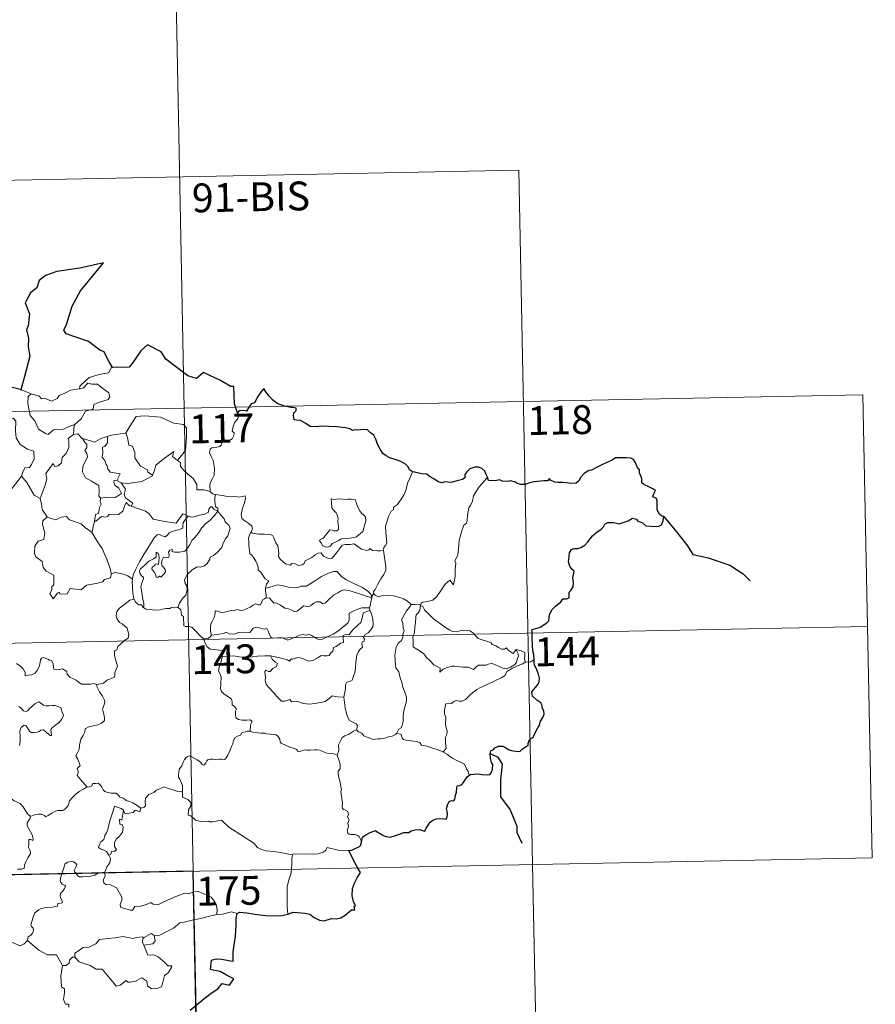
# Model space of a CAD drawing. Units: metres. Extents: x 634326 to 638838, y 711037 to 714095.
# Drawn here: x 634915 to 635138, y 713068 to 713324 of the extents above; entities that cross this region are included whole.
import ezdxf
from ezdxf.enums import TextEntityAlignment as Align

# ---------------------------------------------------------------- set-up
doc = ezdxf.new("R2010")
doc.units = ezdxf.units.M
doc.header["$MEASUREMENT"] = 0
doc.layers.add('Carátula', color=7, linetype='Continuous', lineweight=5)
doc.styles.add('Style-arial', font='arial.shx', dxfattribs={"bigfont": 'arialbig.shx'})

msp = doc.modelspace()

# ---------------------------------------------------------------- linework, layer by layer
at = {"layer": 'Carátula', "color": 7, "linetype": 'Continuous', "lineweight": 5}
for p, q in [((634955.81, 713343.38), (634960.55, 713102.49)), ((634692.2, 713277.94), (635045.26, 713284.89)), ((635045.26, 713284.89), (635048.81, 713104.22)), ((634605.12, 713215.99), (635134.7, 713226.42)), ((635134.7, 713226.42), (635137.08, 713105.96)), ((634606.3, 713155.76), (635135.89, 713166.19)), ((634607.5, 713095.54), (635137.08, 713105.96)), ((635048.81, 713104.22), (635051.18, 712983.79)), ((634960.55, 713102.49), (634966.48, 712801.39))]:
    msp.add_line(p, q, dxfattribs=at)
at = {"layer": 'Carátula', "color": 7, "linetype": 'Continuous', "lineweight": 25, "flags": 128}
for points in [[(634939.53, 713233.52), (634938.69, 713235.06), (634937.81, 713236.71), (634937.38, 713237.66), (634936.27, 713238.02), (634933.33, 713240.28), (634927.49, 713242.34), (634926.9, 713243.23), (634927.57, 713244.75), (634929.01, 713249.53), (634931.21, 713253.52), (634934.45, 713257.36), (634937.24, 713260.74), (634931.04, 713259.36), (634925.06, 713258.56), (634922.11, 713257.46), (634920.44, 713256.15), (634919.86, 713254.24), (634918.18, 713252.96), (634916.86, 713250.38), (634917.95, 713247.54), (634917.63, 713244.39), (634917.16, 713243.36), (634917.68, 713241.09), (634917.61, 713238.95), (634918.05, 713236.54), (634916.68, 713231.25), (634915.73, 713227.73), (634915.83, 713227.71)], [(634972.03, 713221.78), (634971.27, 713224.1), (634971.13, 713228.58), (634970.28, 713228.62), (634967.6, 713230.21), (634963.2, 713232.26), (634961.38, 713230.71), (634959.15, 713231.38), (634953.43, 713235.75), (634952.21, 713237.61), (634948.63, 713239.42), (634946.95, 713237.91), (634944.62, 713234.56), (634943.86, 713233.64), (634939.53, 713233.52)], [(634915.83, 713227.71), (634913.15, 713228.46)], [(635017.55, 713206.41), (635016.8, 713206.93), (635016.4, 713207.71), (635015.71, 713208.37), (635014.56, 713209.09), (635013.55, 713209.47), (635011.66, 713210.09), (635010.7, 713210.61), (635009.82, 713211.2), (635009.15, 713212.32), (635008.43, 713213.57), (635008.07, 713214.9), (635007.54, 713215.93), (635006.63, 713216.56), (635005.83, 713217.3), (635004.91, 713217.38), (635004.05, 713217.33), (635003.38, 713217.29), (635002.62, 713217.3), (635001.98, 713217.12), (635001.25, 713217.57), (635000.12, 713217.83), (634997.92, 713218.1), (634995.79, 713218.18), (634993.61, 713218.32), (634992.75, 713218.14), (634990.99, 713218.21), (634989.78, 713218.98), (634988.4, 713219.72), (634987.37, 713219.88), (634986.81, 713219.97), (634986.61, 713221.06), (634986.72, 713221.72), (634987.27, 713222.4), (634987.27, 713222.96), (634986.55, 713223.18), (634985.84, 713223.13), (634984.02, 713223.59), (634982.37, 713224.22), (634981.14, 713225.14), (634980.25, 713226.12), (634979.44, 713227.2), (634978.9, 713228.05), (634978.3, 713227.36), (634977.37, 713226.04), (634976.46, 713224.4), (634975.57, 713224.07), (634975.11, 713223.34), (634974.42, 713222.18), (634973.71, 713222.33), (634972.45, 713222.3), (634972.03, 713221.78)], [(635049.17, 713157.58), (635049.15, 713158.9), (635048.87, 713159.84), (635048.78, 713161.13), (635048.72, 713163.17), (635048.73, 713164.67), (635048.57, 713165.27), (635049.01, 713165.52), (635050.22, 713165.84), (635050.96, 713166.12), (635051.77, 713166.73), (635052.53, 713167.11), (635052.99, 713167.64), (635053.19, 713169.22), (635053.78, 713170.52), (635054.72, 713171.43), (635056.12, 713172.62), (635056.69, 713173.39), (635057.58, 713173.37), (635058.35, 713173.59), (635058.3, 713174.42), (635058.28, 713175.1), (635058.78, 713175.55), (635059.38, 713176.51), (635059.45, 713177.55), (635059.28, 713178.86), (635059.62, 713180.53), (635059.13, 713180.98), (635058.47, 713181.87), (635058.18, 713182.96), (635058.3, 713184.35), (635058.41, 713185.37), (635058.96, 713186.18), (635059.62, 713186.49), (635060.61, 713186.49), (635061.31, 713186.71), (635062.37, 713187.35), (635063.13, 713188.18), (635064.42, 713189.73), (635065.62, 713190.77), (635066.55, 713191.43), (635067.21, 713192.12), (635067.62, 713192.81), (635068.34, 713193.21), (635069.88, 713193.2), (635071.24, 713192.88), (635072.12, 713193.18), (635073.66, 713193.67), (635074.83, 713194.33), (635075.84, 713194.11), (635076.11, 713193.62), (635077.4, 713193.14), (635078.28, 713192.34), (635079.52, 713192.27), (635080.95, 713192.21), (635081.62, 713192.25), (635082.29, 713192.64), (635082.72, 713193.65), (635082.9, 713194.77), (635082.45, 713194.88), (635081.78, 713195.39), (635081.21, 713196.56), (635081.21, 713197.62), (635081.21, 713198.84), (635081.02, 713199.46), (635080.51, 713199.75), (635080.05, 713199.9), (635080.24, 713200.48), (635080.76, 713201.53), (635080.26, 713201.94), (635078.84, 713202.57), (635077.76, 713203.15), (635077.24, 713203.56), (635077.2, 713204.68), (635076.65, 713206.11), (635076.64, 713206.93), (635076.05, 713207.56), (635075.55, 713208.73), (635075.03, 713209.6), (635074.37, 713209.97), (635073.2, 713210.05), (635071.58, 713210.01), (635070.4, 713210.09), (635069.5, 713209.43), (635067.93, 713208.76), (635066.84, 713208.26), (635065.38, 713207.57), (635064.08, 713206.84), (635063.46, 713206.77), (635062.23, 713206.01), (635061.32, 713205.05), (635060.81, 713204.06), (635060.13, 713203.47), (635058.74, 713203.38), (635057.59, 713203.58), (635056.61, 713203.62), (635055.33, 713203.65), (635054.61, 713203.74), (635053.47, 713204.26)], [(635037.05, 713205.01), (635036.75, 713205.69), (635036.39, 713206.62), (635035.62, 713207.24), (635034.85, 713207.61), (635033.76, 713207.65), (635032.51, 713207.16), (635031.66, 713206.45), (635031.15, 713205.68), (635031.22, 713204.86), (635030.61, 713204.45), (635029.22, 713204.04), (635027.53, 713203.66), (635025.95, 713203.77), (635025.18, 713203.56), (635024.25, 713203.78), (635023.1, 713204.58), (635021.97, 713205.2), (635021.3, 713205.76), (635019.99, 713205.86), (635018.11, 713206.34), (635017.55, 713206.41)], [(635053.47, 713204.26), (635053.17, 713204.67), (635052.67, 713204.08), (635051.7, 713204.04), (635049.14, 713203.79), (635047.73, 713203.5), (635046.94, 713203.13), (635045.75, 713203.08), (635044.76, 713203.34), (635044.37, 713203.76), (635043.07, 713204.05), (635042.48, 713203.9), (635040.99, 713203.97), (635040.17, 713204.31), (635039.1, 713204.05), (635037.34, 713204.18), (635037.24, 713204.4), (635037.05, 713205.01)], [(635032.55, 713127.65), (635033.56, 713127.75), (635034.62, 713127.81), (635035.7, 713127.67), (635036.97, 713127.6), (635037.7, 713127.69), (635038.13, 713128.22), (635038.4, 713129.1), (635038.43, 713130.23), (635038.14, 713130.8), (635037.84, 713131.79), (635037.77, 713133.13), (635037.92, 713133.84), (635038.6, 713134.15), (635039.01, 713134.64), (635039.96, 713135), (635041.04, 713135.02), (635041.86, 713134.59), (635042.75, 713134.13), (635043.64, 713133.81), (635044.52, 713133.73), (635045.47, 713133.62), (635046.17, 713134.32), (635046.85, 713134.77), (635047.65, 713135.25), (635047.69, 713135.73), (635047.93, 713136.55), (635048.33, 713137.06), (635048.95, 713137.33), (635049.21, 713138), (635050.16, 713139.84), (635050.54, 713140.37), (635050.86, 713141.55), (635051.45, 713142.48), (635051.77, 713143.35), (635051.69, 713144.23), (635051.28, 713144.98), (635051.27, 713145.58), (635050.92, 713146.29), (635049.88, 713147.03), (635048.76, 713148.05), (635048.64, 713149.13), (635048.96, 713149.64), (635049.54, 713150.33), (635050.28, 713151.14), (635050.53, 713151.83), (635050.57, 713152.71), (635050.32, 713153.74), (635049.75, 713155.31), (635049.32, 713156.08), (635049.19, 713156.78), (635049.17, 713157.58)], [(635004.29, 713110.13), (635004.53, 713111.39), (635005.4, 713111.95), (635006.55, 713112.57), (635007.47, 713112.93), (635007.9, 713113.06), (635008.47, 713112.65), (635009.29, 713112.21), (635009.94, 713111.76), (635010.76, 713111.52), (635011.64, 713111.41), (635012.87, 713111.68), (635014.48, 713112.21), (635015.2, 713112.62), (635016.11, 713112.58), (635016.61, 713112.57), (635017.25, 713113.02), (635018.24, 713113.28), (635019.44, 713113.37), (635020.59, 713112.89), (635020.88, 713113.1), (635021.13, 713113.68), (635021.68, 713114.45), (635022.16, 713115.24), (635022.87, 713115.82), (635023.72, 713116.15), (635024.59, 713116.23), (635025.74, 713116.13), (635026.33, 713116.04), (635026.57, 713116.63), (635026.68, 713117.31), (635026.57, 713118.09), (635026.43, 713118.79), (635026.72, 713119.91), (635027.06, 713120.66), (635027.75, 713120.89), (635028.34, 713120.86), (635028.58, 713121.23), (635028.78, 713122.19), (635028.99, 713123.06), (635029.12, 713124.16), (635029.19, 713124.76), (635029.92, 713124.84), (635030.38, 713125.03), (635030.82, 713125.63), (635031.24, 713126.32), (635031.81, 713127.07), (635032.55, 713127.65)], [(635001.02, 713107.88), (635001.82, 713107.96), (635002.68, 713108.42), (635003.74, 713108.92), (635004.17, 713109.29), (635004.29, 713110.13)], [(635003.33, 713103.33), (635002.44, 713104.89), (635001.02, 713107.88)], [(634985.16, 713091.37), (634986.5, 713091.86), (634989.69, 713091.62), (634990.87, 713091.32), (634992.02, 713090.5), (634993.39, 713089.75), (634994.56, 713089.61), (634996.48, 713090.21), (634997.74, 713090.14), (634998.93, 713090.36), (635000.06, 713091.08), (635001.67, 713092.43), (635002.56, 713092.45), (635002.38, 713093.43), (635002.75, 713093.5), (635002.2, 713094.63), (635001.91, 713096.1), (635001.99, 713098), (635002.5, 713099.41), (635003.15, 713100.81), (635004, 713102.14), (635003.33, 713103.33)], [(634959.75, 713066.38), (634963.28, 713069.27), (634965.17, 713070.75), (634966.96, 713071.89), (634968.05, 713073.29), (634970, 713072.87), (634971.06, 713074.49), (634969.17, 713075.49), (634967.5, 713076.38), (634966.1, 713076.67), (634965, 713076.91), (634965.27, 713079.4), (634966.53, 713079.76), (634967.94, 713079.67), (634970.23, 713079.17), (634970.91, 713079.15), (634970.96, 713079.85), (634970.93, 713081.55), (634971.55, 713085.7), (634971.68, 713088.3), (634971.7, 713090.3), (634971.93, 713091.51)], [(634971.93, 713091.51), (634972.55, 713091.82), (634974.5, 713091.68), (634977.18, 713091.21), (634979.34, 713090.99), (634981.51, 713090.9), (634983.7, 713091.02), (634985.04, 713091.31), (634985.16, 713091.37)]]:
    msp.add_lwpolyline(points, dxfattribs=at)
at = {"layer": 'Carátula', "color": 7, "linetype": 'Continuous', "lineweight": 5, "flags": 128}
for points in [[(634939.53, 713233.52), (634939.32, 713233.51), (634938.54, 713232.16), (634936.03, 713231.73), (634933.43, 713230.92), (634931.42, 713229.06), (634931.04, 713228.71), (634930.92, 713228.01)], [(634930.92, 713228.01), (634931.97, 713228.23), (634933.13, 713229.49), (634934.2, 713229.21), (634935.61, 713229.22), (634936.24, 713228.69), (634938.6, 713227), (634938.87, 713225.9), (634938.4, 713225.19), (634935.88, 713224.46), (634934.66, 713223.92), (634934.51, 713222.7), (634932.48, 713222.2), (634931.42, 713220.18), (634929.77, 713218.68)], [(634913.15, 713228.46), (634912.93, 713226.37), (634912.2, 713224.96), (634910.28, 713224), (634908.96, 713223.79), (634909.3, 713221.58), (634911.24, 713220.4), (634911.65, 713220.73), (634912.72, 713219.91), (634913.78, 713220.41), (634914.42, 713219.56), (634914.29, 713217.06), (634914.5, 713215.28), (634915.51, 713213.52), (634917.47, 713212.28), (634919.09, 713211.77), (634919.16, 713209.75), (634918.46, 713208.3), (634917.96, 713207.53), (634916.76, 713207.49), (634916.18, 713206.31), (634915.83, 713205.29)], [(634915.83, 713227.71), (634918.39, 713226.74)], [(634918.39, 713226.74), (634917.64, 713225.99), (634917.5, 713224.08), (634918.11, 713221.09), (634919.31, 713219.7), (634920.27, 713217.52), (634922.11, 713216.37), (634922.78, 713216.15), (634924.15, 713217.33), (634926.55, 713217.38), (634928.71, 713218.4), (634929.77, 713218.68)], [(634918.39, 713226.74), (634918.39, 713226.74), (634920.46, 713226.1), (634921.08, 713225.41), (634921.89, 713225.59), (634923.66, 713224.78), (634925.16, 713225.45), (634925.66, 713226.24), (634927.18, 713226.83), (634928.64, 713227.62), (634930.92, 713228.01)], [(634942.82, 713216.46), (634942.97, 713216.48), (634943.95, 713218.14), (634945.69, 713220.8), (634947.94, 713220.98), (634952.03, 713220.66), (634955.49, 713219.05), (634957.99, 713218.7), (634958.79, 713217.89), (634958.8, 713215.51), (634958.51, 713211.93), (634956.46, 713209.37)], [(634972.03, 713221.78), (634972.33, 713220.94), (634972.13, 713220.2), (634971.37, 713219.3), (634970.96, 713218.21), (634970.64, 713217.03), (634971.16, 713216.56), (634971.07, 713215.84), (634970.65, 713214.95), (634969.76, 713214.43), (634969.15, 713214.68), (634968.24, 713214.8), (634968.04, 713214.16), (634967.92, 713213.43), (634967.46, 713213), (634966.29, 713212.7), (634965.37, 713212.62), (634964.92, 713212.27), (634964.8, 713211.31), (634965.16, 713210.42), (634965.69, 713209.33), (634966.06, 713207.24), (634965.97, 713205.55), (634965.56, 713204.65), (634965.05, 713203.73), (634964.84, 713203.09), (634964.96, 713201.27)], [(634929.77, 713218.68), (634929.57, 713218.5), (634929.43, 713216.12)], [(634929.43, 713216.12), (634928.05, 713215.05), (634928.22, 713214.41), (634928.18, 713212.75), (634927.53, 713211.22), (634926.43, 713210.1), (634926.25, 713208.73), (634925.43, 713207.94), (634924.52, 713207.76), (634924.07, 713208.55), (634922.22, 713205.97), (634922.48, 713204.56), (634922.06, 713202.93), (634920.74, 713199.5), (634920.75, 713199.48)], [(634929.43, 713216.12), (634930.48, 713216.32), (634931.69, 713215.08), (634931.74, 713215.06)], [(634938.2, 713215.61), (634939.25, 713215.95), (634942.82, 713216.46)], [(634942.97, 713216.48), (634943.43, 713215.37), (634943.78, 713213.34), (634944.7, 713213.12), (634945.38, 713211.47), (634945.36, 713210.05), (634946.84, 713207.84), (634948.61, 713206.97), (634948.71, 713206.35), (634949.97, 713205.54)], [(634931.74, 713215.06), (634932.4, 713213.97), (634932.85, 713213.6), (634932.82, 713212.78), (634932.35, 713211.95), (634932.85, 713211.22), (634933.05, 713210.27), (634931.79, 713207.82), (634931.71, 713206.4), (634932.54, 713204.82), (634934.11, 713204.01), (634935.94, 713202.84), (634936.07, 713201.3), (634936, 713200.12), (634936.51, 713199.53)], [(634931.74, 713215.06), (634933.81, 713214.44), (634934.89, 713214.16), (634936.75, 713215.18), (634938.2, 713215.61)], [(634938.2, 713215.61), (634938.27, 713213.93), (634937.51, 713213.03), (634936.95, 713212.8), (634937.04, 713211.37), (634936.88, 713210.24), (634937.6, 713209.18), (634937.8, 713208.52), (634938.13, 713207.99), (634938.31, 713207.11), (634938.69, 713206.78), (634938.89, 713206.34), (634941.56, 713205.87), (634940.64, 713204.15)], [(634949.97, 713205.54), (634950.42, 713206.77), (634950.83, 713208.1), (634953.07, 713209.94), (634955.53, 713211.69), (634955.14, 713210.38), (634956.46, 713209.37)], [(634956.46, 713209.37), (634957.2, 713208.8), (634957.24, 713207.82), (634958.45, 713206.39), (634960.52, 713204.71), (634961.5, 713203.09), (634961.45, 713201.7), (634963.25, 713201.72), (634964.96, 713201.27)], [(635017.55, 713206.41), (635016.91, 713204.74), (635016.29, 713203.42), (635015.9, 713201.84), (635015.41, 713200.55), (635014.65, 713199.29), (635013.67, 713197.87), (635012.65, 713197.23), (635012.59, 713196.55), (635012.03, 713196.14), (635011.32, 713194.82), (635010.87, 713193.33), (635010.58, 713192.25), (635010.63, 713190.71), (635010.83, 713188.81), (635010.88, 713187.89), (635010.51, 713187.21), (635010.15, 713186.7), (635010.01, 713186.08), (635010.03, 713185.98)], [(634912.89, 713201.47), (634915.83, 713205.29)], [(634915.83, 713205.29), (634917.29, 713203.65), (634919.2, 713200.35), (634920.75, 713199.48)], [(634940.64, 713204.15), (634939.95, 713204.22), (634939.85, 713203.74), (634940.16, 713202.96), (634941.16, 713202.2), (634941.88, 713200.76), (634940.27, 713199.77), (634937.86, 713199.78), (634936.51, 713199.53)], [(634940.64, 713204.15), (634941.77, 713203.52)], [(634941.77, 713203.52), (634943.4, 713203.41), (634947.15, 713203.9), (634949.9, 713205.36), (634949.97, 713205.54)], [(634944.39, 713197.45), (634944.81, 713198.22), (634942.96, 713199.68), (634942.6, 713200.53), (634942.88, 713201.92), (634941.77, 713203.52)], [(635037.05, 713205.01), (635036.26, 713204.1), (635034.91, 713202.49), (635033.93, 713201.05), (635033.42, 713200.18), (635033.18, 713198.8), (635032.67, 713197.64), (635032.18, 713197.02), (635031.88, 713195.13), (635031.77, 713193.77), (635031.59, 713193.06), (635030.96, 713192.51), (635030.32, 713190.78), (635029.68, 713188.56), (635029.53, 713186.34), (635029.33, 713184.82), (635028.9, 713183.85), (635028.54, 713183.26), (635028.81, 713182.65), (635028.69, 713181.08), (635028.68, 713179.18), (635028.49, 713178.22), (635028.2, 713177.05), (635027.28, 713178.25), (635026.03, 713177.17), (635025.19, 713175.87), (635023.93, 713173.99), (635022.84, 713172.99), (635021.37, 713172.7), (635020.22, 713172.53), (635019.78, 713172.23), (635019.61, 713171.6)], [(634964.96, 713201.27), (634965.58, 713200.66), (634966.32, 713200.52)], [(634966.32, 713200.52), (634966.18, 713199.76), (634966.18, 713198.76), (634966.37, 713197.38), (634966.95, 713196.83), (634966.91, 713196.17)], [(634966.32, 713200.52), (634966.33, 713200.52), (634968.05, 713200.27), (634969.47, 713199.96), (634970.44, 713199.92), (634971.54, 713199.96), (634972.45, 713199.84), (634974.08, 713200.15), (634974.17, 713199.51), (634973.86, 713198.33), (634973.37, 713196.94), (634973.01, 713195.29), (634973.15, 713194.25), (634973.95, 713193.69), (634975.01, 713192.93), (634975.78, 713192.26), (634975.91, 713191.51), (634975.48, 713190.74)], [(634920.75, 713199.48), (634921.03, 713198.03), (634921.28, 713196.57), (634922.52, 713194.66)], [(634936.51, 713199.53), (634936.39, 713199.51), (634936.32, 713198.71), (634936.61, 713198.01), (634936.15, 713197.12), (634935.91, 713195.56), (634935.15, 713195.34), (634934.83, 713193.6), (634934.95, 713193.74)], [(634934.83, 713193.6), (634935.18, 713193.61), (634936.71, 713194.82), (634937.75, 713194.58), (634938.36, 713194.89), (634938.68, 713195.41), (634940, 713195.18), (634941.1, 713195.3), (634942.22, 713196.2), (634942.7, 713197.47), (634943.1, 713198.44), (634943.99, 713197.6), (634944.39, 713197.45)], [(634996.39, 713199.41), (634996.51, 713198.33), (634996.58, 713197.07), (634997.08, 713196.38), (634997.68, 713195.72), (634998.1, 713195), (634998.21, 713194.19), (634998.15, 713193.68), (634998.2, 713192.59), (634998.34, 713191.97), (634998.33, 713191.43), (634997.89, 713191.1), (634997.21, 713191.09), (634996.63, 713191.27), (634996.06, 713191.28), (634995.54, 713190.65), (634994.89, 713189.74), (634994.26, 713189.03), (634993.55, 713188.79), (634993.39, 713188.47), (634993.77, 713187.94), (634994.13, 713187.2), (634994.88, 713186.9), (634995.53, 713186.81), (634996.12, 713187.04), (634996.77, 713187.74), (634997.68, 713188.23), (634998.39, 713188.57), (634999, 713189.02), (634999.69, 713189.07), (635001.14, 713189.18), (635002.35, 713189.29), (635003, 713189.48), (635003.61, 713190.03), (635004, 713190.38), (635004.65, 713190.85), (635004.89, 713191.84), (635005.12, 713192.54), (635005.39, 713193.57), (635005.37, 713194.67), (635004.86, 713195.2), (635004.29, 713195.69), (635003.88, 713196.24), (635003.29, 713197.35), (635002.95, 713198.44), (635002.75, 713199.12), (635001.64, 713199.31), (635000.75, 713199.34), (635000.12, 713199.22), (634999.44, 713199.27), (634998.23, 713199.37), (634997.28, 713199.17), (634996.39, 713199.41)], [(634944.39, 713197.45), (634948.09, 713196.14), (634949.09, 713195.48), (634950.12, 713194.12), (634953.11, 713193.52), (634956.07, 713193.02), (634957.82, 713195.49), (634959.25, 713194.86)], [(634947.72, 713170.99), (634947.68, 713172.17), (634947.47, 713173.32), (634947.05, 713175.58), (634946.95, 713176.57), (634947.2, 713177.46), (634947.63, 713178.55), (634947.57, 713179.03), (634947.14, 713179.3), (634946.68, 713180.05), (634946.53, 713180.63), (634946.79, 713181.19), (634948.04, 713182.22), (634949.02, 713183.16), (634950.22, 713183.74), (634950.93, 713184.23), (634950.91, 713185.51), (634951.39, 713185.16), (634951.63, 713184.77), (634951.64, 713184.05), (634951.51, 713182.28), (634950.9, 713182.51), (634950.6, 713182.39), (634950.59, 713182.05), (634949.82, 713181.63), (634949.79, 713181.13), (634950.38, 713180.42), (634950.71, 713179.75), (634950.86, 713179.03), (634951.33, 713178.96), (634951.76, 713179.23), (634952.15, 713179), (634952.86, 713179.75), (634953.28, 713180.4), (634953.22, 713180.96), (634952.78, 713181.57), (634952.44, 713181.88), (634952.24, 713182.62), (634952.42, 713183.48), (634952.81, 713184.23), (634953.54, 713184.14), (634954.16, 713184.18), (634954.26, 713184.7), (634954.11, 713185.48), (634954.41, 713186), (634955.23, 713186.24), (634955, 713185.69), (634955.75, 713185.53), (634956.94, 713185.49), (634958.32, 713185.8), (634959.01, 713186.55), (634959.63, 713187.43), (634960.17, 713188.52), (634960.92, 713189.35), (634961.81, 713190.37), (634962.76, 713191.81), (634963.8, 713192.93), (634964.89, 713193.77), (634965.94, 713194.93), (634966.91, 713196.17)], [(634966.91, 713196.17), (634967.71, 713195.17), (634968.62, 713194.14), (634968.85, 713193.41), (634969.81, 713192.51), (634970.18, 713191.69), (634969.86, 713190.91), (634969.51, 713189.76), (634968.88, 713188.85), (634968.21, 713187.61), (634967.98, 713186.73), (634966.75, 713185.46), (634965.78, 713184.63), (634964.95, 713184.17), (634964.84, 713183.67), (634964.12, 713182.55), (634963.5, 713181.98), (634962.3, 713181.64), (634961.59, 713181.66), (634960.3, 713180.9), (634959.08, 713179.81), (634958.52, 713178.86), (634958.25, 713178.24), (634958.44, 713177.4), (634958.89, 713176.75), (634958.96, 713175.79), (634958.64, 713174.3), (634957.82, 713173.53), (634956.99, 713172.25), (634956.56, 713171.08)], [(634966.91, 713196.17), (634965.91, 713196.73), (634965.37, 713197.32), (634965.01, 713197.33), (634964.56, 713196.7), (634964.47, 713195.94), (634963.56, 713195.4), (634962.17, 713195.14), (634960.79, 713194.67), (634960.13, 713194.62), (634959.25, 713194.86)], [(634922.52, 713194.66), (634921.44, 713193.65), (634921.34, 713192.71), (634921.92, 713190.54), (634921.7, 713188.82), (634920.19, 713188.33), (634919.36, 713187.05), (634919.26, 713185.15), (634919.61, 713184.26), (634921.21, 713183.07), (634921.54, 713181.53), (634922.27, 713180.53), (634924.28, 713179.53), (634924.27, 713177.05), (634923.78, 713176.54), (634923.76, 713175.74), (634923.25, 713174.73), (634924.1, 713173.34), (634925.23, 713174.87), (634925.73, 713175.1), (634925.88, 713174.6), (634927.73, 713174.67), (634928.5, 713176.09), (634931.41, 713175.75), (634932.79, 713176.95), (634935.3, 713177.36), (634936.91, 713177.78), (634937.48, 713178.41), (634939.03, 713178.84), (634939.24, 713180)], [(634922.52, 713194.66), (634922.54, 713194.62), (634924.8, 713193.96), (634926.17, 713194.59), (634927.61, 713194.8), (634928.32, 713193.89), (634931.41, 713192.87), (634932.53, 713191.85), (634934.28, 713190.63)], [(634934.28, 713190.63), (634934.38, 713191.71), (634934.83, 713193.6)], [(634959.25, 713194.86), (634958.37, 713193.82), (634957.9, 713193.13), (634957.79, 713192.23), (634957.81, 713191.71), (634956.47, 713191.2), (634955.23, 713190.94), (634954.28, 713190.54), (634953.8, 713189.93), (634953.21, 713189.5), (634952.44, 713189.72), (634951.72, 713190.11), (634951.13, 713190.04), (634950.37, 713189.28), (634949.16, 713187.22), (634947.71, 713184.87), (634946.57, 713183.03), (634945.49, 713180.89), (634944.92, 713179.65), (634944.76, 713178.47)], [(634939.16, 713179.88), (634939.02, 713181.02), (634938.05, 713183.66), (634937.53, 713184.79), (634936.86, 713186.46), (634935.62, 713188.17), (634934.27, 713190.55), (634934.28, 713190.63)], [(634975.48, 713190.74), (634975.17, 713189.95), (634974.91, 713189.23), (634975.04, 713188.23), (634975.01, 713187.31), (634975.26, 713185.11), (634975.81, 713184.72), (634976.34, 713184.03), (634976.81, 713183.14), (634977.19, 713182.39), (634977.46, 713181.57), (634977.44, 713180.85), (634978.13, 713180.29), (634978.72, 713179.36), (634979.28, 713178.57), (634980.16, 713178.05), (634979.59, 713177.16), (634979.37, 713176.17)], [(635010.03, 713185.98), (635009.26, 713185.84), (635008.41, 713185.82), (635007.12, 713185.96), (635006.46, 713186.47), (635006.22, 713186.1), (635005.6, 713185.95), (635004.32, 713186.26), (635003.1, 713187.12), (635002.37, 713187.71), (635001.34, 713187.51), (635000.09, 713187.52), (634999.29, 713187.33), (634998.56, 713186.41), (634997.81, 713185.36), (634997.06, 713184.34), (634996.59, 713183.95), (634995.7, 713183.89), (634994.46, 713184.45), (634993.77, 713185.32), (634993, 713185.28), (634992.26, 713184.83), (634991.37, 713184.09), (634989.61, 713183.25), (634989.36, 713182.55), (634988.83, 713182.2), (634987.9, 713182.04), (634987.07, 713182.44), (634986.08, 713182.58), (634985.81, 713182.16), (634984.53, 713182.45), (634983.11, 713183.65), (634982.73, 713184.36), (634982.81, 713185.34), (634982.52, 713187.14), (634981.98, 713187.95), (634981.51, 713189.28), (634981.2, 713189.77), (634980.62, 713190.1), (634979.06, 713190.15), (634977.51, 713190.18), (634975.92, 713190.41), (634975.48, 713190.74)], [(635010.03, 713185.98), (635010.62, 713181.69), (635010.65, 713180.81), (635010.13, 713179.72), (635009.29, 713178.58), (635008.5, 713177.05), (635007.87, 713175.81), (635007.41, 713175.26), (635007.54, 713174.65)], [(634944.76, 713178.47), (634943.53, 713179.37), (634942.37, 713179.8), (634940.19, 713180.2), (634939.16, 713179.88)], [(634939.24, 713180), (634939.16, 713179.88)], [(635006.96, 713173.61), (635006.72, 713174.55), (635005.91, 713175.39), (635004.57, 713176.29), (635002.15, 713177.44), (635000.26, 713178.36), (634999.08, 713179.22), (634998.37, 713179.93), (634997.92, 713180.44), (634997.06, 713180.44), (634995.72, 713180.05), (634993.86, 713179.16), (634992.11, 713178), (634990.49, 713177.05), (634990.01, 713176.66), (634988.52, 713176.69), (634987.82, 713176.36), (634987.17, 713176.21), (634985.69, 713176.36), (634983.93, 713176.72), (634982.53, 713176.97), (634981.33, 713176.67), (634980.17, 713176.31), (634979.37, 713176.17)], [(634944.76, 713178.47), (634944.68, 713177.91), (634944.8, 713174.99), (634945.06, 713173.28)], [(634979.37, 713176.17), (634979.36, 713175.35), (634979.54, 713174.45), (634979.5, 713173.61)], [(634979.5, 713173.61), (634979.58, 713173.66), (634980.39, 713173.51), (634981.12, 713172.71), (634981.51, 713172.27), (634981.99, 713172.32), (634983.2, 713171.71), (634984.32, 713170.91), (634985.35, 713170.77), (634986.14, 713170.38), (634986.97, 713169.96), (634987.53, 713170.15), (634988.48, 713170.97), (634989.32, 713171.51), (634990.55, 713171.29), (634991.15, 713171.64), (634991.93, 713172.26), (634992.61, 713172.55), (634993.58, 713172.61), (634994.25, 713172.08), (634994.85, 713172.22), (634995.99, 713173.36), (634997.05, 713174.32), (634998.11, 713174.94), (634998.95, 713175.48), (634999.77, 713175.71), (635000.98, 713175.54), (635003.03, 713174.9), (635004.6, 713174.41), (635006.96, 713173.61)], [(634935.39, 713151.06), (634936.4, 713151.22), (634937.18, 713151.4), (634937.77, 713151.91), (634938.23, 713152.3), (634939.31, 713152.66), (634940.04, 713152.99), (634940.15, 713153.5), (634940.12, 713154.23), (634940.59, 713155.24), (634940.87, 713155.83), (634940.29, 713157.66), (634940.02, 713158.55), (634940.06, 713159.81), (634940.65, 713160.13), (634940.89, 713161.01), (634941.71, 713161.69), (634942.77, 713162.59), (634943.57, 713163.14), (634943.8, 713164.05), (634943.56, 713165.02), (634943.31, 713165.74), (634942.01, 713166.83), (634941.32, 713167.24), (634940.66, 713168.23), (634940.49, 713169.06), (634940.7, 713170.05), (634941.38, 713170.94), (634942.81, 713172.09), (634944.08, 713172.98), (634945.06, 713173.28)], [(634945.06, 713173.28), (634945.16, 713173.3), (634945.52, 713172.46), (634946.39, 713171.8), (634947.07, 713171.79), (634947.53, 713171.1), (634947.72, 713170.99)], [(634965.26, 713163.93), (634965.06, 713164.91), (634965.04, 713166.23), (634965.19, 713167.05), (634965.59, 713167.64), (634965.94, 713168.51), (634966.22, 713169.57), (634966.23, 713170.27), (634966.88, 713170.14), (634967.86, 713169.78), (634968.7, 713169.88), (634969.7, 713170.14), (634970.59, 713170.32), (634971.16, 713170.25), (634971.79, 713170.56), (634972.32, 713170.47), (634972.87, 713170.26), (634973.76, 713170.48), (634975.31, 713171.17), (634976.12, 713171.71), (634976.86, 713172.1), (634977.5, 713171.79), (634977.99, 713171.84), (634978.36, 713172.61), (634978.61, 713173.2), (634979.11, 713173.39), (634979.5, 713173.61)], [(635006.96, 713173.61), (635006.96, 713173.61), (635006.69, 713172.71), (635006.64, 713171.77), (635006.37, 713171.02)], [(635007.54, 713174.65), (635007.47, 713174.72), (635007.1, 713174.18), (635006.96, 713173.61)], [(635017.23, 713171.92), (635016.28, 713172.78), (635015.24, 713173.38), (635014.25, 713173.72), (635012.65, 713174.19), (635011.19, 713174.36), (635009.85, 713174.25), (635008.74, 713173.93), (635007.82, 713174.33), (635007.54, 713174.65)], [(634947.72, 713170.99), (634948.21, 713170.66), (634949.3, 713170.62), (634950.52, 713170.38), (634951.9, 713170.51), (634952.55, 713170.7), (634953.43, 713170.84), (634954.45, 713170.88), (634954.9, 713171.11), (634955.64, 713171), (634956.56, 713171.08)], [(634956.56, 713171.08), (634956.58, 713171.08), (634957.3, 713170.48), (634957.45, 713169.14), (634957.99, 713168.77), (634958.05, 713166.33), (634958.53, 713166.16), (634959.33, 713166.14), (634960.16, 713165.99), (634961.07, 713165.13), (634962.38, 713163.75), (634963.23, 713162.97)], [(635006.37, 713171.02), (635005.34, 713171.06), (635004.41, 713171.02), (635003.36, 713170.7), (635002.13, 713170.16), (635001.1, 713169.62), (635001.06, 713168.9), (635001.08, 713167.86), (635000.72, 713167.07), (634999.54, 713166.11), (634998.37, 713165.14), (634996.94, 713164.16), (634995.37, 713163.5), (634994.19, 713162.84), (634993.16, 713162.82), (634992.45, 713163.17), (634991.42, 713163.79), (634990.59, 713164.07), (634990.15, 713163.98), (634989.61, 713163.89), (634989.21, 713164.08), (634988.21, 713163.9), (634987.14, 713163.4), (634986.17, 713163.04), (634985.18, 713162.66), (634984.06, 713163.04), (634983.42, 713163.31), (634982.48, 713163.19), (634981.15, 713163.12), (634980.67, 713163.49), (634980.15, 713164.8), (634979.65, 713165.66), (634978.96, 713165.52), (634977.69, 713165.82), (634976.82, 713165.9), (634976.14, 713165.71), (634975.67, 713165.1), (634975.29, 713164.61), (634974.56, 713164.49), (634973.96, 713164.68), (634972.58, 713164.64), (634972.41, 713164.69), (634971.38, 713164.21), (634969.87, 713164.28), (634969.09, 713164.69), (634968.37, 713164.35), (634967.32, 713164.17), (634966.02, 713163.99), (634965.26, 713163.93)], [(634980.59, 713158.51), (634983.08, 713158.04), (634985.03, 713157.48), (634985.57, 713157.19), (634985.94, 713157.68), (634986.39, 713157.65), (634986.9, 713157.88), (634987.76, 713158.13), (634988.32, 713158.04), (634989.19, 713157.74), (634989.91, 713157.4), (634990.59, 713157.15), (634991.65, 713157.29), (634992.22, 713157.7), (634992.97, 713158.06), (634993.85, 713158.67), (634994.54, 713158.55), (634995.4, 713158.54), (634995.91, 713158.65), (634996.32, 713159.3), (634996.83, 713159.75), (634997.04, 713160.7), (634997.74, 713161.01), (634998.86, 713161.81), (634999.64, 713162.03), (634999.52, 713163.21), (634999.56, 713163.81), (635000.14, 713164.06), (635000.97, 713164.01), (635002.04, 713165.32), (635003.36, 713166.48), (635004.1, 713167.22), (635004.47, 713168.34), (635004.64, 713169.23), (635004.86, 713169.73), (635005.49, 713170.02), (635006.49, 713170.42)], [(635006.49, 713170.42), (635006.87, 713169.49), (635007.21, 713168.08), (635007.34, 713166.86), (635007.22, 713166.08), (635006.75, 713165.29), (635006.02, 713164.51), (635005.23, 713164.08), (635004.79, 713163.33), (635005.04, 713162.87), (635005.03, 713162.39), (635004.51, 713162.18), (635004.4, 713161.66), (635004.52, 713160.76), (635003.95, 713160.31), (635003.5, 713159.66), (635003.1, 713158.68), (635002.87, 713156.91), (635002.75, 713155.53), (635002.59, 713154.24), (635002.26, 713153.26), (635001.86, 713152.25), (635001.26, 713151.84), (635000.51, 713151.68), (635000.13, 713151.04), (635000.11, 713149.99), (634999.74, 713147.77)], [(635006.37, 713171.02), (635006.37, 713170.98), (635006.47, 713170.46), (635006.49, 713170.42)], [(635017.23, 713171.92), (635017.22, 713171.92), (635016.79, 713171.19), (635016.02, 713170.23), (635015.32, 713169), (635014.68, 713167.92), (635015.05, 713167.07), (635015.1, 713165.81), (635015.38, 713165.1), (635015.25, 713164.54), (635015.09, 713164.09), (635015.09, 713163.25), (635014.63, 713162.42), (635013.93, 713161.93), (635013.29, 713160.82), (635012.94, 713158.69), (635013.11, 713156.11), (635013.2, 713155.43), (635014, 713154.41), (635014.38, 713152.84), (635014.77, 713151.6), (635015.06, 713150.41), (635015.54, 713149.06), (635015.97, 713147.83), (635016.01, 713146.83), (635015.69, 713145.54), (635015.19, 713143.85), (635015.1, 713142.77), (635015.11, 713141.49), (635014.91, 713140.38), (635014.6, 713139.82), (635013.97, 713139.43), (635013.51, 713138.42)], [(635019.61, 713171.6), (635019.61, 713171.68), (635018.95, 713171.99), (635018.28, 713171.92), (635017.23, 713171.92)], [(635044.54, 713160.17), (635044.71, 713159.73), (635045.09, 713159.02), (635045.16, 713158.44), (635044.81, 713157.7), (635044.6, 713156.77), (635044.1, 713156.16), (635043.03, 713155.62), (635041.92, 713155.14), (635041.07, 713155.36), (635039.75, 713155.96), (635039.02, 713156.3), (635038.2, 713156.59), (635037.21, 713156.37), (635036.73, 713156.12), (635035.31, 713156.13), (635034.7, 713156.08), (635034.08, 713155.62), (635033.43, 713154.99), (635032.82, 713155.22), (635032.11, 713155.57), (635030.65, 713155.58), (635028.6, 713155.82), (635027.77, 713155.88), (635026.71, 713155.52), (635025.52, 713155.04), (635024.7, 713154.3), (635024.75, 713155.36), (635024.19, 713155.71), (635023.11, 713156.21), (635022.1, 713157.37), (635021.11, 713158.19), (635020.58, 713158.94), (635019.33, 713159.89), (635018.26, 713160.53), (635017.74, 713160.88), (635017.77, 713162.5), (635017.66, 713163.42), (635018.05, 713164.65), (635018.17, 713166.03), (635018.33, 713167.22), (635018.47, 713168.62), (635018.54, 713169.2), (635019.04, 713169.69), (635019.48, 713170.38), (635019.61, 713171.6)], [(635019.61, 713171.6), (635020.28, 713171.38), (635020.73, 713170.52), (635021.85, 713169.37), (635023.15, 713168.11), (635024.49, 713167.16), (635025.87, 713166.1), (635027.24, 713165.23), (635028, 713164.87), (635028.97, 713164.79), (635030.25, 713165.09), (635031.29, 713165.19), (635032.49, 713165.01), (635033.46, 713164.45), (635033.91, 713163.74), (635034.66, 713163.06), (635035.67, 713162.72), (635037.08, 713162.24), (635038, 713161.9), (635038.33, 713161.45), (635039.24, 713161.13), (635039.97, 713160.68), (635040.74, 713160.24), (635041.46, 713160.25), (635041.98, 713160.6), (635042.47, 713160.01), (635043.73, 713159.18), (635044.07, 713159.58), (635044.54, 713160.17)], [(634965.26, 713163.93), (634964.97, 713163.45), (634964.39, 713163.09), (634963.23, 713162.97)], [(634963.23, 713162.97), (634963.28, 713162.93), (634963.48, 713162.18), (634964.2, 713160.85), (634964.92, 713160.28), (634965.96, 713160.16), (634968.04, 713159.91), (634968.15, 713158.89), (634968.09, 713158.41)], [(635046.83, 713156.92), (635046.73, 713157.83), (635046.75, 713158.59), (635046.74, 713159.45), (635045.86, 713159.88), (635044.54, 713160.17)], [(634914.6, 713156.55), (634915.67, 713155.75), (634916.3, 713155.13), (634916.83, 713154.22), (634916.78, 713153.36), (634917.58, 713153.49), (634918.45, 713153.63), (634919.39, 713154.03), (634919.93, 713154.7), (634920.39, 713155.53), (634920.62, 713156.37), (634920.85, 713157.48), (634921.07, 713157.9), (634921.48, 713158.15), (634922.11, 713157.92), (634922.87, 713157.56), (634923.03, 713157.4), (634923.71, 713157.37), (634924.1, 713156.58), (634924.2, 713155.6), (634924.32, 713155.08), (634924.87, 713154.87), (634925.78, 713154.97), (634926.55, 713155.19), (634927.67, 713154.47), (634927.78, 713153.79), (634928.44, 713152.96), (634929.57, 713152.45), (634930.06, 713152.2), (634930.66, 713151.65), (634931.53, 713151.2), (634932.62, 713151.13), (634933.81, 713151.17), (634934.57, 713151.34), (634935.39, 713151.06)], [(634968.09, 713158.41), (634968.06, 713158.21), (634967.69, 713156.76), (634967.31, 713155.49), (634967.13, 713154.59), (634967.51, 713153.73), (634967.8, 713153.02), (634967.68, 713151.26), (634967.61, 713150.06), (634967.88, 713149.26), (634968.59, 713148.55), (634969.73, 713147.9), (634970.52, 713147.25), (634970.62, 713146.57), (634970.65, 713145.81), (634971.24, 713145.37), (634971.8, 713144.68), (634971.53, 713144.17), (634971.56, 713143.29), (634971.64, 713142.43), (634972.31, 713141.95), (634973.3, 713141.79), (634974.44, 713141.77), (634975.36, 713141.85), (634975.86, 713141.42), (634975.47, 713140.59), (634975.36, 713138.91)], [(634980.59, 713158.51), (634979.13, 713158.52), (634977.27, 713158.45), (634975.96, 713158.26), (634974.57, 713158.23), (634972.52, 713158.31), (634971.08, 713158.5), (634969.39, 713158.49), (634968.09, 713158.41)], [(634999.74, 713147.77), (634998.09, 713147.89), (634996.71, 713148.17), (634995.92, 713147.45), (634994.85, 713146.65), (634993.75, 713146.41), (634990.85, 713145.97), (634989.09, 713146.14), (634987.5, 713146.73), (634986.74, 713146.69), (634986.1, 713146.6), (634985.65, 713147.15), (634984.38, 713146.72), (634983.52, 713146.71), (634982.15, 713148.04), (634981.58, 713148.79), (634980.01, 713150.46), (634979.54, 713151.17), (634979.24, 713152.14), (634979.32, 713152.93), (634979.12, 713154.46), (634979.39, 713154.85), (634980.07, 713154.48), (634980.58, 713154.45), (634981.25, 713155.24), (634982.13, 713155.7), (634982.42, 713156.51), (634981.82, 713156.86), (634981.09, 713157.68), (634980.59, 713158.51)], [(635046.83, 713156.92), (635046.84, 713156.96), (635047.64, 713156.89), (635048.33, 713156.97), (635049.17, 713157.58)], [(635025.5, 713133.53), (635026.33, 713134.45), (635026.18, 713135.77), (635026.14, 713137.42), (635026.48, 713138.09), (635026.6, 713139.05), (635026.32, 713139.87), (635026.14, 713140.69), (635026.23, 713142.51), (635025.89, 713143.48), (635025.86, 713144.48), (635026.23, 713146.03), (635027.67, 713146.1), (635028.32, 713146.65), (635028.96, 713146.96), (635029.7, 713146.76), (635030.46, 713146.79), (635031.37, 713147.21), (635032.77, 713148.56), (635034.31, 713149.75), (635035.22, 713150.27), (635036.63, 713150.95), (635039.14, 713152.16), (635040.65, 713152.79), (635041.63, 713153.43), (635042.09, 713154.5), (635043.57, 713155.29), (635045.47, 713156.19), (635046.28, 713156.46), (635046.83, 713156.92)], [(634935.39, 713151.06), (634935.56, 713150.36), (634936.17, 713149.2), (634936.93, 713148.03), (634937.42, 713147.04), (634937.51, 713146.38), (634937.19, 713145.36), (634936.96, 713144.79), (634937.21, 713143.68), (634937.5, 713142.5), (634937.45, 713141.7)], [(635002.99, 713139.29), (635003.18, 713139.93), (635003.23, 713140.39), (635002.95, 713140.87), (635001.87, 713141.33), (635001.16, 713141.71), (635000.6, 713142.88), (635000.07, 713145.05), (634999.74, 713147.77)], [(634920.39, 713146.56), (634919.37, 713146.06), (634918.52, 713145.33), (634917.88, 713144.78), (634917.53, 713144.19), (634916.96, 713144.04), (634916.36, 713144.27), (634915.88, 713144.8), (634915.19, 713145.36)], [(634915.33, 713135.18), (634915.49, 713136.43), (634915.49, 713137.69), (634915.4, 713138.81), (634915.53, 713139.37), (634915.9, 713139.98), (634916.59, 713140.51), (634917.06, 713140.3), (634917.39, 713139.78), (634917.99, 713138.94), (634918.42, 713138.62), (634919.15, 713138.56), (634919.94, 713138.67), (634920.47, 713138.86), (634920.92, 713139.19), (634921.59, 713139.27), (634922.4, 713138.64), (634922.88, 713138.17), (634923.3, 713137.78), (634923.63, 713137.81), (634923.52, 713139.39), (634923.91, 713139.87), (634924.78, 713140.61), (634925.65, 713141.19), (634926.24, 713141.98), (634926.71, 713142.79), (634926.77, 713143.19), (634926.46, 713143.76), (634926.29, 713144.52), (634926.1, 713145.1), (634925.47, 713145.28), (634924.64, 713145.61), (634923.87, 713145.63), (634923.04, 713145.56), (634922.21, 713145.52), (634921.61, 713145.71), (634920.86, 713146.19), (634920.39, 713146.56)], [(634937.45, 713141.7), (634936.57, 713140.9), (634935.74, 713140.59), (634934.6, 713140.34), (634933.36, 713140.1), (634932.45, 713139.52), (634932.35, 713138.72), (634931.95, 713137.85), (634931.34, 713136.88), (634930.93, 713135.33), (634930.85, 713134.17), (634930.45, 713133.34), (634929.99, 713132.51), (634930.52, 713131.66), (634930.86, 713130.67), (634931.12, 713130.01), (634930.39, 713129.2), (634930.58, 713128.62), (634930.59, 713128.1), (634930.37, 713127.44), (634931.24, 713126.39), (634932.95, 713124.35)], [(635002.99, 713139.29), (635002.21, 713138.93), (635001.46, 713138.46), (635000.92, 713138.05), (634999.98, 713137.73), (634999.26, 713137.32), (634998.92, 713136.57), (634998.36, 713135.42), (634998.39, 713133.94), (634997.95, 713132.71)], [(635013.51, 713138.42), (635013.11, 713138.11), (635012.31, 713137.65), (635011.3, 713137.51), (635010.4, 713137.13), (635009.3, 713136.97), (635008.55, 713136.94), (635007.35, 713136.81), (635005.8, 713137.38), (635004.94, 713137.69), (635004.38, 713138.38), (635003.51, 713138.8), (635002.99, 713139.29)], [(634975.36, 713138.91), (634975.24, 713138.94), (634974.56, 713138.91), (634974.16, 713138.8), (634973.6, 713138.71), (634973.14, 713138.5), (634972.87, 713137.92), (634972.04, 713137.6), (634971.44, 713137.31), (634971.1, 713136.72), (634970.89, 713136.18), (634970.81, 713135.66), (634970.51, 713134.97), (634970.1, 713134.02), (634969.51, 713132.71), (634968.92, 713131.78), (634968.63, 713131.53), (634967.87, 713131.62), (634967.33, 713131.65), (634966.29, 713131.53), (634965.65, 713131.67), (634964.95, 713131.64), (634964.4, 713131.61), (634964.06, 713131.2), (634963.81, 713130.68), (634963.32, 713130.13), (634962.82, 713130.3), (634962.4, 713130.91), (634961.6, 713131.51), (634960.81, 713131.94), (634959.96, 713132.38), (634959.51, 713132.53), (634958.8, 713132.18), (634958.23, 713131.57), (634957.9, 713130.92)], [(634997.95, 713132.71), (634997.07, 713133.07), (634996.09, 713133.13), (634995.28, 713133.22), (634994.41, 713133.56), (634993.49, 713133.98), (634992.75, 713134.13), (634992.1, 713134.11), (634990.95, 713134.01), (634990.2, 713133.98), (634989.63, 713134.05), (634988.55, 713133.74), (634987.87, 713133.69), (634987.38, 713134.14), (634986.86, 713134.47), (634985.91, 713134.67), (634984.7, 713135.21), (634983.43, 713135.86), (634983.18, 713136.14), (634983.1, 713136.86), (634982.8, 713137.31), (634982.44, 713137.72), (634981.98, 713137.96), (634980.65, 713138.15), (634979.59, 713138.25), (634979.25, 713138.46), (634978.24, 713138.38), (634977.3, 713138.5), (634976.03, 713138.68), (634975.36, 713138.91)], [(635025.5, 713133.53), (635023.96, 713134.14), (635022.55, 713134.63), (635021.36, 713135.07), (635019.89, 713135.32), (635019.51, 713135.99), (635018.52, 713136.25), (635017.19, 713136.43), (635015.88, 713136.56), (635015.22, 713136.81), (635014.84, 713137.1), (635014.61, 713138.06), (635013.51, 713138.42)], [(634918.09, 713116.79), (634917.47, 713117.46), (634916.3, 713119.3), (634915.48, 713120.12), (634913.96, 713120.81), (634912.22, 713122.12), (634910.53, 713123.33), (634908.24, 713125), (634906.15, 713126.5), (634903.98, 713127.6), (634903, 713128.06), (634901.98, 713127.72), (634900.99, 713128.08), (634899.86, 713128.3), (634899.57, 713129.19), (634899.46, 713129.79), (634898.32, 713130.65), (634896.39, 713131.79), (634894.68, 713132.74)], [(635004.29, 713110.13), (635004, 713110.86), (635003.69, 713111.56), (635003.29, 713111.83), (635002.68, 713112.1), (635001.57, 713112.08), (635001.07, 713112.17), (635000.72, 713112.42), (635000.53, 713113.02), (635000.96, 713114.18), (635000.74, 713115.02), (635001.07, 713115.89), (635000.7, 713116.64), (635000.92, 713117.26), (635000.75, 713118.04), (635000.18, 713118.37), (634999.68, 713118.58), (634999.39, 713118.83), (634999.3, 713119.45), (634999.34, 713120.25), (634999.17, 713121.45), (634998.94, 713123.25), (634999.14, 713123.73), (634998.96, 713124.53), (634998.75, 713125.68), (634998.41, 713126.88), (634998.23, 713127.81), (634998.24, 713128.51), (634998.75, 713129.16), (634998.71, 713130.18), (634998.52, 713131.2), (634997.95, 713132.71)], [(635032.55, 713127.65), (635032.17, 713127.84), (635032.02, 713128.56), (635031.63, 713129.15), (635031.33, 713129.73), (635031.07, 713130.34), (635030.02, 713130.88), (635029.08, 713131.34), (635027.93, 713131.94), (635027.22, 713132.4), (635026.65, 713132.91), (635025.52, 713133.51), (635025.5, 713133.53)], [(634957.9, 713130.92), (634957.59, 713129.91), (634957.25, 713129.51), (634956.91, 713129), (634956.73, 713127.58), (634956.68, 713126.96), (634957.07, 713126.48), (634957.46, 713125.43), (634957.78, 713124.78), (634957.77, 713123.98), (634957.72, 713123.14)], [(634918.09, 713116.79), (634918.65, 713116.94), (634919.53, 713117.26), (634920.28, 713117.36), (634921.1, 713117.31), (634921.85, 713117.03), (634922.13, 713116.69), (634922.79, 713116.99), (634923.74, 713117.57), (634924.74, 713118.15), (634925.32, 713118.3), (634926.01, 713118.27), (634926.59, 713118.34), (634927.11, 713118.67), (634927.61, 713119.08), (634928.04, 713119.63), (634928.21, 713120.15), (634928.34, 713120.86), (634929.01, 713121.57), (634929.94, 713122.49), (634930.86, 713123.25), (634931.99, 713123.87), (634932.8, 713124.34), (634932.95, 713124.35)], [(634932.95, 713124.35), (634933.49, 713124.42), (634934.15, 713124.71), (634934.46, 713125.34), (634935.19, 713125.35), (634935.83, 713125.4), (634936.32, 713124.95), (634936.79, 713124.34), (634937.07, 713123.71), (634937.54, 713123.28), (634938.33, 713122.99), (634939.15, 713122.85), (634939.86, 713122.84), (634940.45, 713122.84), (634941.02, 713122.41), (634941.47, 713121.77), (634942.31, 713121.49), (634942.81, 713121.18), (634943.08, 713120.91), (634943.95, 713120.68), (634944.8, 713120.32), (634945.7, 713119.74), (634946.92, 713118.9)], [(634957.72, 713123.14), (634956.54, 713123.23), (634953.86, 713124.14), (634952.99, 713124.46), (634950.97, 713123.62), (634950.32, 713122.95), (634948.95, 713122.44), (634948.13, 713121.49), (634948.01, 713120.62), (634948.12, 713119.53), (634947.77, 713119.14), (634946.92, 713118.9)], [(634986.36, 713106.78), (634983.17, 713107.41), (634981.47, 713107.68), (634979.49, 713107.78), (634978.25, 713108.12), (634977.29, 713108.72), (634976.3, 713109.8), (634973.88, 713111.41), (634969.83, 713113.93), (634967.86, 713115.77), (634965.59, 713115.33), (634964.81, 713115.33), (634964.5, 713115.57), (634962.5, 713115.43), (634961.15, 713115.82), (634959.88, 713116.88), (634959.21, 713117.06), (634959.32, 713118.45), (634959.9, 713119.56), (634959.91, 713120.36), (634959.17, 713121.2), (634957.76, 713121.8), (634957.72, 713123.14)], [(634942.43, 713118.35), (634941.78, 713118.8), (634940.03, 713119.39), (634939.64, 713118), (634938.83, 713115.6), (634938.3, 713113.37), (634938, 713112.52), (634937.52, 713111.78), (634937.26, 713110.75), (634936.51, 713110.18), (634936.13, 713109.45), (634935.87, 713108.72), (634936.41, 713108.33), (634937.45, 713107.93), (634937.94, 713107.6), (634938.55, 713106.67)], [(634946.92, 713118.9), (634946.63, 713117.96), (634945.41, 713118.41), (634944.94, 713117.78), (634942.84, 713117.42), (634942.43, 713118.35)], [(634914.86, 713103.01), (634915.89, 713103.03), (634916.53, 713103.18), (634916.63, 713104.06), (634917.02, 713104.93), (634917.49, 713105.98), (634917.89, 713106.49), (634918.19, 713107.03), (634918.23, 713107.53), (634917.96, 713108.15), (634917.72, 713108.72), (634917.79, 713109.71), (634917.77, 713110.79), (634918.33, 713110.74), (634918.85, 713110.53), (634918.88, 713110.97), (634918.63, 713111.98), (634918.19, 713112.74), (634917.46, 713114.18), (634917.35, 713114.6), (634917.36, 713115.08), (634917.61, 713115.52), (634918.09, 713116.21), (634918.09, 713116.79)], [(634942.43, 713118.35), (634941.94, 713115.8), (634941.32, 713116.09), (634941.45, 713114.73), (634942.04, 713114.66), (634942.33, 713113.93), (634942.12, 713112.67), (634941.37, 713111.59), (634940.46, 713110.87), (634940.03, 713109.92), (634940.06, 713108.94), (634940.61, 713108.08), (634939.96, 713107.6), (634939.33, 713107.71), (634939.06, 713106.9), (634938.55, 713106.67)], [(635001.02, 713107.88), (634998.2, 713107.95), (634995.37, 713108.69), (634994.92, 713107.86), (634994.31, 713107.43), (634993.06, 713107.03), (634991.84, 713106.94), (634989.74, 713107.04), (634986.45, 713106.96), (634986.36, 713106.78)], [(634938.55, 713106.67), (634938.99, 713105.86), (634938.86, 713104.7), (634938.03, 713103.68), (634937.52, 713102.23)], [(634986.36, 713106.78), (634986.18, 713105.71), (634986.15, 713104.37), (634986.09, 713103.09), (634986.07, 713102.99)], [(634930.1, 713101.89), (634929.71, 713102.26), (634929.61, 713102.74), (634929.81, 713103.22), (634930.04, 713103.57), (634930.26, 713104.27), (634929.81, 713104.68), (634929.4, 713104.91), (634928.88, 713105.02), (634927.84, 713104.86), (634927.18, 713104.33), (634926.93, 713103.69), (634926.54, 713102.34), (634926.38, 713101.81)], [(634926.38, 713101.81), (634926.1, 713100.95), (634925.94, 713100.09), (634926.09, 713099.59), (634926.41, 713099.17), (634927.15, 713098.89), (634927.28, 713098.63), (634927.09, 713098.01), (634926.59, 713097.32), (634926.12, 713096.89), (634925.94, 713096.28), (634926.03, 713095.59), (634926.34, 713094.97), (634926.51, 713094.38), (634926.19, 713094.21), (634925.3, 713094.07), (634925.24, 713093.39), (634923.95, 713093.16), (634922.31, 713093.07), (634921.01, 713092.81), (634920.36, 713092.47), (634919.3, 713091.71), (634918.93, 713090.55), (634918.27, 713088.57), (634918.5, 713088.1), (634918.88, 713087.72), (634919.01, 713087.05), (634918.77, 713086.4), (634918.26, 713085.87), (634917.61, 713085.48), (634917.39, 713084.49)], [(634936.01, 713102), (634935.66, 713101.88), (634934.92, 713101.46), (634933.48, 713101.15), (634931.83, 713101.08), (634930.98, 713101.08), (634930.5, 713101.32), (634930.3, 713101.69), (634930.1, 713101.89)], [(634937.52, 713102.23), (634936.95, 713102.14), (634936.22, 713102.09), (634936.01, 713102)], [(634937.54, 713102.03), (634937.64, 713101.2), (634937.12, 713100.27), (634937.28, 713099.51)], [(634937.52, 713102.23), (634937.54, 713102.03)], [(634986.07, 713102.99), (634985.88, 713101.77), (634985.42, 713100.24), (634985, 713098.49), (634984.93, 713095.97), (634984.98, 713093.23), (634985.16, 713091.37)], [(634937.28, 713099.51), (634937.9, 713098.96), (634938.81, 713099.02), (634940.58, 713098.15), (634941.91, 713095.92), (634942.07, 713095.16), (634941.82, 713094.54), (634941.53, 713093.89), (634941.72, 713093.11), (634944.2, 713092.36), (634944.74, 713092.39), (634945.34, 713093.33), (634946.85, 713093.42), (634948.41, 713093.85), (634949.51, 713094.37), (634950.15, 713093.9), (634951.46, 713093.85), (634952.72, 713094.47), (634955.55, 713095.77), (634958.33, 713096.76), (634959.29, 713096.6), (634960.73, 713097.17), (634961.8, 713097.27), (634963.13, 713096.7), (634965.21, 713095.78), (634965.9, 713094.89), (634966.52, 713093.86), (634966.75, 713092.51), (634966.7, 713091.25)], [(634966.7, 713091.25), (634964.41, 713090.74), (634962.5, 713090.18), (634960.59, 713089.85), (634958.21, 713089.26), (634957.01, 713089.05), (634955.44, 713087.7), (634953.98, 713087.01), (634951.85, 713085.91), (634950.41, 713085.76)], [(634971.93, 713091.51), (634970.46, 713091.96), (634968.17, 713091.33), (634966.7, 713091.25)], [(634917.39, 713084.49), (634916.52, 713083.62), (634915.51, 713083.12), (634911.54, 713084.8), (634911.03, 713085.81), (634910.15, 713086.01), (634909.27, 713087.07), (634909.09, 713088.03)], [(634929.76, 713080.12), (634929.77, 713081.18), (634930.86, 713081.86), (634931.82, 713082.64), (634933.46, 713082.73), (634935.18, 713083.58), (634936.14, 713084.74), (634938.38, 713085.03), (634940.25, 713085.18), (634942.23, 713085.52)], [(634942.23, 713085.52), (634944.89, 713085), (634945.77, 713085.25), (634947.23, 713085.42), (634947.8, 713085.25)], [(634947.8, 713085.25), (634947.42, 713084.97), (634947.32, 713084.04), (634947.66, 713083.29)], [(634950.41, 713085.76), (634950.66, 713084.31), (634949.99, 713083.64), (634947.66, 713083.29)], [(634947.8, 713085.25), (634949.59, 713086.31), (634950.41, 713085.76)], [(634926.56, 713078.01), (634924.95, 713080.74), (634922.67, 713080.78), (634920.42, 713082.01), (634917.39, 713084.49)], [(634947.66, 713083.29), (634948.7, 713080.69), (634950.32, 713080.74), (634951.45, 713080.2), (634953.26, 713078.7), (634953.89, 713077.89), (634954.95, 713077.91), (634954.92, 713077.43), (634953.99, 713076.05), (634953.03, 713075.35), (634952.57, 713073.32), (634952.24, 713072.44), (634951.11, 713072), (634949.66, 713071.89), (634948.63, 713072.73), (634948.44, 713073.9), (634947.21, 713074.78), (634945.5, 713073.91), (634944.17, 713073.62), (634943.56, 713073.65), (634943.08, 713074.06), (634941.56, 713072.91), (634940.52, 713072.65), (634939.61, 713073.77), (634938.58, 713074.99), (634936.89, 713077.06), (634935.31, 713077.07), (634933.76, 713077.99), (634930.87, 713078.96), (634929.76, 713080.12)], [(634929.12, 713080.16), (634928.32, 713079.41), (634928.23, 713078.71), (634927.46, 713077.99), (634926.56, 713078.01)], [(634929.76, 713080.12), (634929.12, 713080.16)], [(634926.56, 713078.01), (634926.13, 713075.3), (634926.31, 713072.43), (634927.06, 713071.92), (634927.09, 713070.86), (634926.77, 713069.18), (634927.33, 713067.93), (634928.15, 713067.94), (634928.22, 713067.14)]]:
    msp.add_lwpolyline(points, dxfattribs=at)
at = {"layer": 'Carátula', "color": 7, "linetype": 'Continuous', "lineweight": 30, "flags": 128}
for points in [[(635082.9, 713194.77), (635086.19, 713190.82), (635089.11, 713187.19), (635090.52, 713184.92), (635094.44, 713184.06), (635100.06, 713182.09), (635103.57, 713179.86), (635105.4, 713178.09)], [(635037.77, 713133.13), (635039.78, 713132.17), (635040.88, 713130.39), (635040.44, 713126.28), (635040.43, 713121.86), (635042.93, 713118.45), (635044.71, 713114.19), (635044.74, 713112.61), (635045.96, 713109.79)]]:
    msp.add_lwpolyline(points, dxfattribs=at)
at = {"layer": 'Carátula', "color": 7, "linetype": 'Continuous', "lineweight": 5}
msp.add_3dface([(634383.97, 711037.46), (638838.11, 711125.15), (638779.65, 714094.57), (634325.52, 714006.88)], dxfattribs=at)
at = {"layer": 'Carátula', "color": 7, "linetype": 'Continuous', "lineweight": 25}
msp.add_3dface([(634960.55, 713102.49), (634872.29, 713100.75), (634873.47, 713040.54), (634961.74, 713042.28)], dxfattribs=at)

# ---------------------------------------------------------------- texts
at = {"layer": 'Carátula', "color": 7, "linetype": 'Continuous', "lineweight": 15, "style": 'Style-arial'}
for s, p in [('91-BIS', (634975.54, 713277.93)), ('118', (635055.97, 713219.88)), ('117', (634967.95, 713217.7)), ('144', (635057.78, 713159.7)), ('143', (634968.57, 713157.66)), ('175', (634969.77, 713097.43))]:
    msp.add_text(s, height=7.5, rotation=1.1278, dxfattribs=at).set_placement(p, align=Align.MIDDLE_CENTER)

doc.saveas('drawing.dxf')
